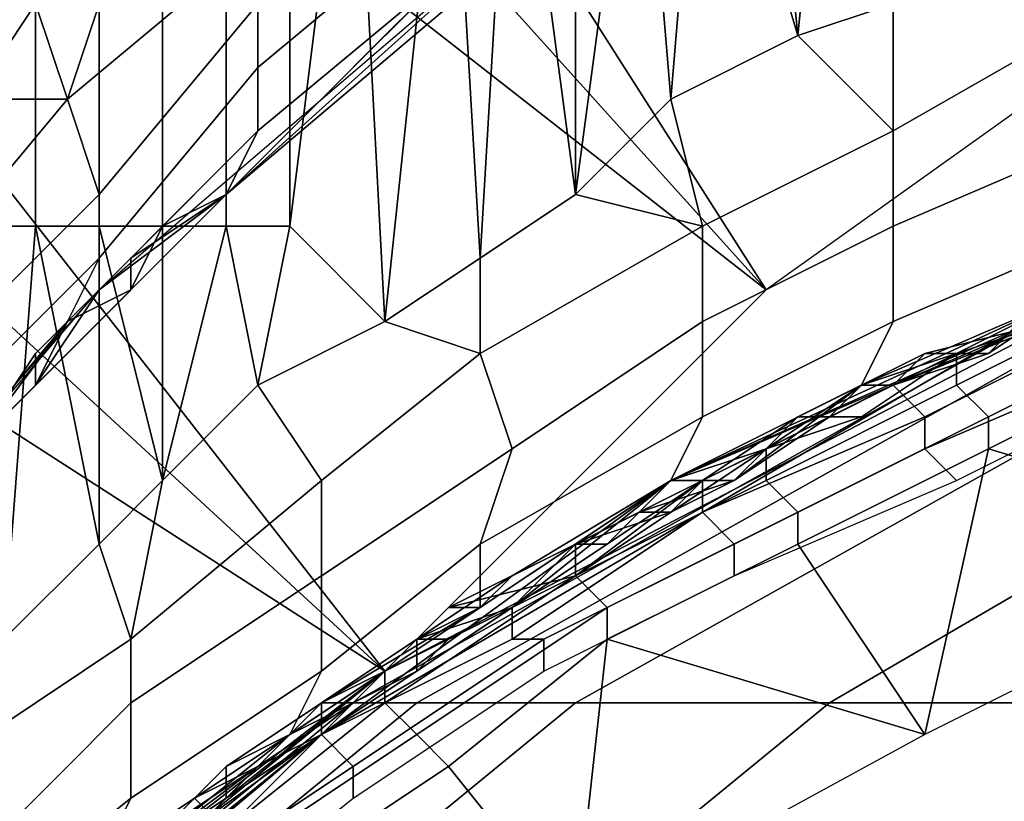
# Model space of a CAD drawing. Extents: x 0 to 0.269, y -0.011 to 0.106.
# Drawn here: x 0.011 to 0.014, y 0.035 to 0.038 of the extents above; entities that cross this region are included whole.
import ezdxf

# ---------------------------------------------------------------- set-up
doc = ezdxf.new("R2010")
doc.units = 0
doc.layers.add('A5441319_1', color=7, linetype='CONTINUOUS')

msp = doc.modelspace()

# ---------------------------------------------------------------- linework, layer by layer
at = {"layer": 'A5441319_1'}
for points in [[(0.0098, 0.0427, 0.005), (0.0135, 0.0369, 0.005), (0.0089, 0.042, 0.005)], [(0.0149, 0.0379, 0.005), (0.0135, 0.0369, 0.005), (0.0098, 0.0427, 0.005)], [(0.008, 0.0412, 0.005), (0.0089, 0.042, 0.005), (0.0135, 0.0369, 0.005)], [(0.0072, 0.0404, 0.005), (0.008, 0.0412, 0.005), (0.0123, 0.0357, 0.005)], [(0.0135, 0.0369, 0.005), (0.0123, 0.0357, 0.005), (0.008, 0.0412, 0.005)], [(0.0072, 0.0404, 0.005), (0.0123, 0.0357, 0.005), (0.0064, 0.0395, 0.005)], [(0.0111, 0.0345, 0.005), (0.0064, 0.0395, 0.005), (0.0123, 0.0357, 0.005)], [(0.011, 0.0375, 0.0492), (0.0112, 0.0378, 0.049), (0.0111, 0.0387, 0.0491)], [(0.0112, 0.0371, 0.0811), (0.0111, 0.0371, 0.0809), (0.0111, 0.0387, 0.0809), (0.0112, 0.0387, 0.0811)], [(0.0114, 0.0371, 0.0813), (0.0112, 0.0371, 0.0811), (0.0112, 0.0387, 0.0811), (0.0114, 0.0387, 0.0813)], [(0.0116, 0.0371, 0.0814), (0.0114, 0.0371, 0.0813), (0.0114, 0.0387, 0.0813), (0.0116, 0.0387, 0.0814)], [(0.0118, 0.0371, 0.0816), (0.0116, 0.0371, 0.0814), (0.0116, 0.0387, 0.0814), (0.0118, 0.0387, 0.0816)], [(0.012, 0.0371, 0.0818), (0.0118, 0.0371, 0.0816), (0.0118, 0.0387, 0.0816), (0.012, 0.0387, 0.0818)], [(0.012, 0.0371, 0.0818), (0.012, 0.0387, 0.0818), (0.0122, 0.0387, 0.082)], [(0.012, 0.0371, 0.0818), (0.0122, 0.0387, 0.082), (0.0123, 0.0368, 0.082)], [(0.0123, 0.0368, 0.082), (0.0122, 0.0387, 0.082), (0.0125, 0.0387, 0.0822)], [(0.0123, 0.0368, 0.082), (0.0125, 0.0387, 0.0822), (0.0126, 0.037, 0.0823)], [(0.0126, 0.037, 0.0823), (0.0125, 0.0387, 0.0822), (0.0127, 0.0387, 0.0823)], [(0.0127, 0.0387, 0.0823), (0.0129, 0.0372, 0.0825), (0.0126, 0.037, 0.0823)], [(0.0129, 0.0387, 0.0825), (0.0129, 0.0372, 0.0825), (0.0127, 0.0387, 0.0823)], [(0.0132, 0.0375, 0.0828), (0.0129, 0.0372, 0.0825), (0.0131, 0.0387, 0.0827)], [(0.0129, 0.0387, 0.0825), (0.0131, 0.0387, 0.0827), (0.0129, 0.0372, 0.0825)], [(0.0133, 0.0387, 0.0829), (0.0132, 0.0375, 0.0828), (0.0131, 0.0387, 0.0827)], [(0.0133, 0.0387, 0.0829), (0.0136, 0.0377, 0.083), (0.0132, 0.0375, 0.0828)], [(0.0133, 0.0387, 0.0829), (0.0135, 0.0387, 0.083), (0.0136, 0.0377, 0.083)], [(0.0135, 0.0387, 0.083), (0.0137, 0.0387, 0.0832), (0.0136, 0.0377, 0.083)], [(0.0139, 0.0378, 0.0833), (0.0136, 0.0377, 0.083), (0.0137, 0.0387, 0.0832)], [(0.0118, 0.0372, 0.0308), (0.0131, 0.0383, 0.0308), (0.0131, 0.0383, 0.0351)], [(0.0118, 0.0372, 0.0308), (0.0131, 0.0383, 0.0351), (0.0124, 0.0378, 0.0394)], [(0.0131, 0.0383, 0.0308), (0.0118, 0.0372, 0.0308), (0.0118, 0.0372, 0.0222), (0.0131, 0.0383, 0.0222)], [(0.0124, 0.0378, 0.0136), (0.0131, 0.0383, 0.0222), (0.0118, 0.0372, 0.0222)], [(0.0125, 0.0381, 0.0473), (0.0125, 0.0383, 0.0476), (0.0119, 0.0378, 0.0481), (0.0119, 0.0376, 0.0479)], [(0.0115, 0.0381, 0.0487), (0.0112, 0.0378, 0.049), (0.0113, 0.0375, 0.0488)], [(0.0113, 0.0375, 0.0488), (0.0119, 0.038, 0.0483), (0.0115, 0.0381, 0.0487)], [(0.0118, 0.0372, 0.0093), (0.0114, 0.0369, 0.005), (0.0128, 0.0381, 0.005)], [(0.0124, 0.0378, 0.0093), (0.0118, 0.0372, 0.0093), (0.0128, 0.0381, 0.005)], [(0.0125, 0.0379, 0.0471), (0.0125, 0.0381, 0.0473), (0.0119, 0.0376, 0.0479), (0.0119, 0.0374, 0.0476)], [(0.0119, 0.0378, 0.0481), (0.0119, 0.038, 0.0483), (0.0113, 0.0375, 0.0488), (0.0114, 0.0372, 0.0486)], [(0.0139, 0.0378, 0.0833), (0.0143, 0.038, 0.0835), (0.0146, 0.0378, 0.0838), (0.0139, 0.0374, 0.0834)], [(0.0118, 0.0372, 0.0473), (0.0121, 0.0375, 0.047), (0.0125, 0.0379, 0.0471), (0.0119, 0.0374, 0.0476)], [(0.0121, 0.0375, 0.047), (0.0124, 0.0378, 0.0467), (0.0125, 0.0379, 0.0471)], [(0.0113, 0.0375, 0.0488), (0.0112, 0.0378, 0.049), (0.011, 0.0375, 0.0492)], [(0.0119, 0.0376, 0.0479), (0.0119, 0.0378, 0.0481), (0.0114, 0.0372, 0.0486), (0.0114, 0.037, 0.0484)], [(0.0121, 0.0375, 0.0437), (0.0118, 0.0372, 0.0394), (0.0124, 0.0378, 0.0394)], [(0.0124, 0.0378, 0.0394), (0.0118, 0.0372, 0.0394), (0.0118, 0.0372, 0.0308)], [(0.0118, 0.0372, 0.0222), (0.0118, 0.0372, 0.0136), (0.0124, 0.0378, 0.0136)], [(0.0124, 0.0378, 0.0136), (0.0118, 0.0372, 0.0136), (0.0118, 0.0372, 0.0093), (0.0124, 0.0378, 0.0093)], [(0.0124, 0.0378, 0.0394), (0.0124, 0.0378, 0.0437), (0.0121, 0.0375, 0.0437)], [(0.0123, 0.0377, 0.0459), (0.0121, 0.0375, 0.0437), (0.0124, 0.0378, 0.0437)], [(0.0121, 0.0375, 0.047), (0.0123, 0.0377, 0.0459), (0.0124, 0.0378, 0.0467)], [(0.0124, 0.0378, 0.0437), (0.0124, 0.0378, 0.0459), (0.0123, 0.0377, 0.0459)], [(0.0123, 0.0377, 0.0459), (0.0124, 0.0378, 0.0459), (0.0124, 0.0378, 0.0467)], [(0.0136, 0.0377, 0.083), (0.0139, 0.0378, 0.0833), (0.0139, 0.0374, 0.0834)], [(0.0146, 0.0378, 0.0838), (0.0146, 0.0374, 0.084), (0.0139, 0.0371, 0.0836), (0.0139, 0.0374, 0.0834)], [(0.0123, 0.0377, 0.0459), (0.0121, 0.0375, 0.0459), (0.0121, 0.0375, 0.0437)], [(0.0121, 0.0375, 0.047), (0.0121, 0.0375, 0.0459), (0.0123, 0.0377, 0.0459)], [(0.0132, 0.0375, 0.0828), (0.0136, 0.0377, 0.083), (0.0139, 0.0374, 0.0834), (0.0133, 0.0371, 0.0829)], [(0.0119, 0.0374, 0.0476), (0.0119, 0.0376, 0.0479), (0.0114, 0.037, 0.0484), (0.0113, 0.0368, 0.0482)], [(0.0114, 0.0372, 0.0486), (0.0113, 0.0375, 0.0488), (0.0108, 0.0369, 0.0494), (0.0108, 0.0366, 0.0492)], [(0.0108, 0.0369, 0.0494), (0.0113, 0.0375, 0.0488), (0.011, 0.0375, 0.0492)], [(0.0121, 0.0375, 0.0437), (0.0118, 0.0372, 0.0437), (0.0118, 0.0372, 0.0394)], [(0.012, 0.0374, 0.0459), (0.0118, 0.0372, 0.0437), (0.0121, 0.0375, 0.0437)], [(0.0118, 0.0372, 0.0473), (0.012, 0.0374, 0.047), (0.0121, 0.0375, 0.047)], [(0.0121, 0.0375, 0.0437), (0.0121, 0.0375, 0.0459), (0.012, 0.0374, 0.0459)], [(0.012, 0.0374, 0.047), (0.012, 0.0374, 0.0459), (0.0121, 0.0375, 0.0459)], [(0.0121, 0.0375, 0.0459), (0.0121, 0.0375, 0.047), (0.012, 0.0374, 0.047)], [(0.0129, 0.0372, 0.0825), (0.0132, 0.0375, 0.0828), (0.0133, 0.0371, 0.0829)], [(0.0112, 0.0367, 0.0479), (0.0115, 0.037, 0.0476), (0.0119, 0.0374, 0.0476), (0.0113, 0.0368, 0.0482)], [(0.0115, 0.037, 0.0476), (0.0118, 0.0372, 0.0473), (0.0119, 0.0374, 0.0476)], [(0.012, 0.0374, 0.0459), (0.0118, 0.0372, 0.0459), (0.0118, 0.0372, 0.0437)], [(0.012, 0.0374, 0.047), (0.0118, 0.0372, 0.047), (0.0118, 0.0372, 0.0459), (0.012, 0.0374, 0.0459)], [(0.0118, 0.0372, 0.047), (0.012, 0.0374, 0.047), (0.0118, 0.0372, 0.0473)], [(0.0139, 0.0374, 0.0834), (0.0139, 0.0371, 0.0836), (0.0133, 0.0368, 0.0831), (0.0133, 0.0371, 0.0829)], [(0.0146, 0.0374, 0.084), (0.0146, 0.0371, 0.0843), (0.0139, 0.0368, 0.0838), (0.0139, 0.0371, 0.0836)], [(0.0112, 0.0366, 0.0394), (0.0106, 0.036, 0.0308), (0.0118, 0.0372, 0.0308)], [(0.0118, 0.0372, 0.0308), (0.0106, 0.036, 0.0308), (0.0106, 0.036, 0.0222), (0.0118, 0.0372, 0.0222)], [(0.0112, 0.0366, 0.0136), (0.0118, 0.0372, 0.0222), (0.0106, 0.036, 0.0222)], [(0.0114, 0.037, 0.0484), (0.0114, 0.0372, 0.0486), (0.0108, 0.0366, 0.0492), (0.0108, 0.0364, 0.049)], [(0.0115, 0.0369, 0.0437), (0.0112, 0.0366, 0.0394), (0.0118, 0.0372, 0.0394)], [(0.0118, 0.0372, 0.0308), (0.0118, 0.0372, 0.0394), (0.0112, 0.0366, 0.0394)], [(0.0112, 0.0366, 0.0136), (0.0118, 0.0372, 0.0136), (0.0118, 0.0372, 0.0222)], [(0.0118, 0.0372, 0.0136), (0.0112, 0.0366, 0.0136), (0.0112, 0.0366, 0.0093), (0.0118, 0.0372, 0.0093)], [(0.0114, 0.0369, 0.005), (0.0118, 0.0372, 0.0093), (0.0112, 0.0366, 0.0093)], [(0.0118, 0.0372, 0.0394), (0.0118, 0.0372, 0.0437), (0.0115, 0.0369, 0.0437)], [(0.0116, 0.0371, 0.0459), (0.0115, 0.0369, 0.0437), (0.0118, 0.0372, 0.0437)], [(0.0118, 0.0372, 0.0473), (0.0115, 0.037, 0.0476), (0.0116, 0.0371, 0.047)], [(0.0118, 0.0372, 0.0437), (0.0118, 0.0372, 0.0459), (0.0116, 0.0371, 0.0459)], [(0.0118, 0.0372, 0.047), (0.0116, 0.0371, 0.047), (0.0116, 0.0371, 0.0459), (0.0118, 0.0372, 0.0459)], [(0.0118, 0.0372, 0.047), (0.0118, 0.0372, 0.0473), (0.0116, 0.0371, 0.047)], [(0.0126, 0.037, 0.0823), (0.0129, 0.0372, 0.0825), (0.0133, 0.0371, 0.0829), (0.0126, 0.0367, 0.0824)], [(0.0111, 0.0358, 0.0809), (0.0112, 0.0371, 0.0811), (0.0114, 0.0361, 0.0812)], [(0.0111, 0.0358, 0.0809), (0.0111, 0.0371, 0.0809), (0.0112, 0.0371, 0.0811)], [(0.0114, 0.0361, 0.0812), (0.0112, 0.0371, 0.0811), (0.0114, 0.0371, 0.0813)], [(0.0114, 0.0371, 0.0813), (0.0116, 0.0363, 0.0814), (0.0114, 0.0361, 0.0812)], [(0.0116, 0.0363, 0.0814), (0.0114, 0.0371, 0.0813), (0.0116, 0.0371, 0.0814)], [(0.0116, 0.0371, 0.0459), (0.0115, 0.0369, 0.0459), (0.0115, 0.0369, 0.0437)], [(0.0116, 0.0371, 0.047), (0.0115, 0.0369, 0.047), (0.0115, 0.0369, 0.0459), (0.0116, 0.0371, 0.0459)], [(0.0116, 0.0371, 0.047), (0.0115, 0.037, 0.0476), (0.0115, 0.0369, 0.047)], [(0.0119, 0.0366, 0.0817), (0.0116, 0.0363, 0.0814), (0.0118, 0.0371, 0.0816)], [(0.0116, 0.0363, 0.0814), (0.0116, 0.0371, 0.0814), (0.0118, 0.0371, 0.0816)], [(0.0118, 0.0371, 0.0816), (0.012, 0.0371, 0.0818), (0.0119, 0.0366, 0.0817)], [(0.0119, 0.0366, 0.0817), (0.012, 0.0371, 0.0818), (0.0123, 0.0368, 0.082)], [(0.0133, 0.0371, 0.0829), (0.0133, 0.0368, 0.0831), (0.0127, 0.0364, 0.0826), (0.0126, 0.0367, 0.0824)], [(0.0139, 0.0371, 0.0836), (0.0139, 0.0368, 0.0838), (0.0133, 0.0365, 0.0833), (0.0133, 0.0368, 0.0831)], [(0.0146, 0.0371, 0.0843), (0.0145, 0.0369, 0.0846), (0.0138, 0.0366, 0.0841), (0.0139, 0.0368, 0.0838)], [(0.0113, 0.0368, 0.0482), (0.0114, 0.037, 0.0484), (0.0108, 0.0364, 0.049), (0.0108, 0.0362, 0.0488)], [(0.0112, 0.0367, 0.0479), (0.0113, 0.0368, 0.047), (0.0115, 0.037, 0.0476)], [(0.0115, 0.0369, 0.047), (0.0115, 0.037, 0.0476), (0.0113, 0.0368, 0.047)], [(0.0147, 0.037, 0.2306), (0.0149, 0.037, 0.2355), (0.0124, 0.0356, 0.2356), (0.0122, 0.0356, 0.2307)], [(0.0123, 0.0357, 0.2256), (0.0148, 0.037, 0.2256), (0.0147, 0.037, 0.2306), (0.0122, 0.0356, 0.2307)], [(0.0123, 0.0357, 0.2256), (0.0132, 0.0363, 0.2174), (0.0148, 0.037, 0.2256)], [(0.0126, 0.0367, 0.0824), (0.0123, 0.0368, 0.082), (0.0126, 0.037, 0.0823)], [(0.0149, 0.037, 0.2355), (0.0154, 0.037, 0.2401), (0.0129, 0.0356, 0.2404), (0.0124, 0.0356, 0.2356)], [(0.0154, 0.037, 0.2401), (0.0161, 0.037, 0.2447), (0.0137, 0.0356, 0.2452), (0.0129, 0.0356, 0.2404)], [(0.0132, 0.0363, 0.2174), (0.0145, 0.0369, 0.2174), (0.0148, 0.037, 0.2256)], [(0.0161, 0.037, 0.2447), (0.0172, 0.037, 0.2491), (0.0148, 0.0356, 0.2498), (0.0137, 0.0356, 0.2452)], [(0.0114, 0.0369, 0.005), (0.0106, 0.036, 0.0093), (0.0102, 0.0355, 0.005)], [(0.0106, 0.036, 0.0093), (0.0114, 0.0369, 0.005), (0.0112, 0.0366, 0.0093)], [(0.0115, 0.0369, 0.0437), (0.0112, 0.0366, 0.0437), (0.0112, 0.0366, 0.0394)], [(0.0113, 0.0368, 0.0459), (0.0112, 0.0366, 0.0437), (0.0115, 0.0369, 0.0437)], [(0.0115, 0.0369, 0.0437), (0.0115, 0.0369, 0.0459), (0.0113, 0.0368, 0.0459)], [(0.0115, 0.0369, 0.047), (0.0113, 0.0368, 0.047), (0.0113, 0.0368, 0.0459), (0.0115, 0.0369, 0.0459)], [(0.0132, 0.0363, 0.1111), (0.0145, 0.0369, 0.1274), (0.0121, 0.0355, 0.1274)], [(0.0121, 0.0355, 0.1274), (0.0145, 0.0369, 0.1274), (0.0145, 0.0369, 0.1438), (0.0121, 0.0355, 0.1438)], [(0.0121, 0.0355, 0.1438), (0.0145, 0.0369, 0.1438), (0.0145, 0.0369, 0.1601), (0.0121, 0.0355, 0.1601)], [(0.0121, 0.0355, 0.1601), (0.0145, 0.0369, 0.1601), (0.0145, 0.0369, 0.1765), (0.0121, 0.0355, 0.1765)], [(0.0121, 0.0355, 0.1765), (0.0145, 0.0369, 0.1765), (0.0145, 0.0369, 0.1929), (0.0121, 0.0355, 0.1929)], [(0.0132, 0.0363, 0.2092), (0.0121, 0.0355, 0.1929), (0.0145, 0.0369, 0.1929)], [(0.0139, 0.0366, 0.1029), (0.0145, 0.0369, 0.1111), (0.0132, 0.0363, 0.1111)], [(0.0132, 0.0363, 0.1111), (0.0145, 0.0369, 0.1111), (0.0145, 0.0369, 0.1274)], [(0.0145, 0.0369, 0.1929), (0.0145, 0.0369, 0.2092), (0.0132, 0.0363, 0.2092)], [(0.0132, 0.0363, 0.2092), (0.0145, 0.0369, 0.2092), (0.0145, 0.0369, 0.2174), (0.0132, 0.0363, 0.2174)], [(0.0141, 0.0367, 0.0848), (0.0138, 0.0366, 0.0841), (0.0145, 0.0369, 0.0846)], [(0.0146, 0.0369, 0.0946), (0.0139, 0.0366, 0.0946), (0.014, 0.0365, 0.0945), (0.0146, 0.0368, 0.0945)], [(0.0139, 0.0366, 0.0946), (0.0146, 0.0369, 0.0946), (0.0144, 0.0368, 0.0947)], [(0.0139, 0.0366, 0.1029), (0.0145, 0.0369, 0.1029), (0.0145, 0.0369, 0.1111)], [(0.0142, 0.0367, 0.0988), (0.0145, 0.0369, 0.1029), (0.0139, 0.0366, 0.1029)], [(0.0141, 0.0367, 0.0938), (0.0147, 0.0369, 0.0938), (0.0147, 0.0369, 0.0939), (0.0141, 0.0366, 0.0939)], [(0.0141, 0.0366, 0.0939), (0.0147, 0.0369, 0.0939), (0.0148, 0.0368, 0.094), (0.0142, 0.0365, 0.094)], [(0.0144, 0.0368, 0.0937), (0.0147, 0.0369, 0.0938), (0.0141, 0.0367, 0.0938)], [(0.0144, 0.0368, 0.085), (0.0141, 0.0367, 0.0848), (0.0145, 0.0369, 0.0846)], [(0.0142, 0.0367, 0.0988), (0.0145, 0.0369, 0.0988), (0.0145, 0.0369, 0.1029)], [(0.0143, 0.0368, 0.0967), (0.0145, 0.0369, 0.0988), (0.0142, 0.0367, 0.0988)], [(0.0107, 0.0361, 0.0485), (0.011, 0.0364, 0.0482), (0.0113, 0.0368, 0.0482), (0.0108, 0.0362, 0.0488)], [(0.011, 0.0364, 0.0482), (0.0112, 0.0367, 0.0479), (0.0113, 0.0368, 0.0482)], [(0.0113, 0.0368, 0.0459), (0.0112, 0.0366, 0.0459), (0.0112, 0.0366, 0.0437)], [(0.0113, 0.0368, 0.047), (0.0112, 0.0366, 0.047), (0.0112, 0.0366, 0.0459), (0.0113, 0.0368, 0.0459)], [(0.0112, 0.0367, 0.0479), (0.0112, 0.0366, 0.047), (0.0113, 0.0368, 0.047)], [(0.0119, 0.0366, 0.0817), (0.0123, 0.0368, 0.082), (0.0126, 0.0367, 0.0824), (0.0121, 0.0363, 0.0819)], [(0.0133, 0.0368, 0.0831), (0.0133, 0.0365, 0.0833), (0.0126, 0.0361, 0.0828), (0.0127, 0.0364, 0.0826)], [(0.0139, 0.0368, 0.0838), (0.0138, 0.0366, 0.0841), (0.0132, 0.0363, 0.0836), (0.0133, 0.0365, 0.0833)], [(0.0144, 0.0368, 0.0947), (0.0141, 0.0367, 0.0947), (0.0139, 0.0366, 0.0946)], [(0.0146, 0.0368, 0.0945), (0.014, 0.0365, 0.0945), (0.014, 0.0364, 0.0944), (0.0147, 0.0367, 0.0944)], [(0.0141, 0.0367, 0.092), (0.0144, 0.0368, 0.092), (0.0144, 0.0368, 0.0937), (0.014, 0.0367, 0.0937)], [(0.014, 0.0367, 0.0937), (0.0144, 0.0368, 0.0937), (0.0141, 0.0367, 0.0938)], [(0.0143, 0.0368, 0.0957), (0.0142, 0.0367, 0.0957), (0.0141, 0.0367, 0.0947), (0.0144, 0.0368, 0.0947)], [(0.0144, 0.0368, 0.0903), (0.0141, 0.0367, 0.0903), (0.0141, 0.0367, 0.0869), (0.0144, 0.0368, 0.0869)], [(0.0144, 0.0368, 0.092), (0.0141, 0.0367, 0.092), (0.0141, 0.0367, 0.0903), (0.0144, 0.0368, 0.0903)], [(0.0144, 0.0368, 0.0869), (0.0141, 0.0367, 0.0869), (0.0141, 0.0367, 0.0852)], [(0.0141, 0.0367, 0.0848), (0.0144, 0.0368, 0.085), (0.0141, 0.0367, 0.0852)], [(0.0144, 0.0368, 0.085), (0.0144, 0.0368, 0.0869), (0.0141, 0.0367, 0.0852)], [(0.0142, 0.0367, 0.0988), (0.0142, 0.0367, 0.0967), (0.0143, 0.0368, 0.0967)], [(0.0142, 0.0367, 0.0957), (0.0143, 0.0368, 0.0957), (0.0143, 0.0368, 0.0967), (0.0142, 0.0367, 0.0967)], [(0.0148, 0.0368, 0.094), (0.0148, 0.0367, 0.094), (0.0142, 0.0364, 0.094), (0.0142, 0.0365, 0.094)], [(0.0112, 0.0366, 0.047), (0.0112, 0.0367, 0.0479), (0.011, 0.0364, 0.0482)], [(0.0126, 0.0367, 0.0824), (0.0127, 0.0364, 0.0826), (0.0121, 0.036, 0.0821), (0.0121, 0.0363, 0.0819)], [(0.0135, 0.0364, 0.0938), (0.0141, 0.0367, 0.0938), (0.0141, 0.0366, 0.0939), (0.0135, 0.0363, 0.0939)], [(0.0141, 0.0367, 0.0938), (0.0135, 0.0364, 0.0938), (0.0136, 0.0365, 0.0937), (0.014, 0.0367, 0.0937)], [(0.0138, 0.0365, 0.092), (0.0141, 0.0367, 0.092), (0.014, 0.0367, 0.0937), (0.0136, 0.0365, 0.0937)], [(0.0137, 0.0365, 0.0845), (0.0141, 0.0367, 0.0848), (0.0138, 0.0365, 0.0852)], [(0.0141, 0.0367, 0.0848), (0.0137, 0.0365, 0.0845), (0.0138, 0.0366, 0.0841)], [(0.0141, 0.0367, 0.0947), (0.0138, 0.0366, 0.0947), (0.0139, 0.0366, 0.0946)], [(0.014, 0.0367, 0.0957), (0.0139, 0.0366, 0.0957), (0.0138, 0.0366, 0.0947), (0.0141, 0.0367, 0.0947)], [(0.0138, 0.0365, 0.0869), (0.0141, 0.0367, 0.0869), (0.0141, 0.0367, 0.0903), (0.0138, 0.0365, 0.0903)], [(0.0141, 0.0367, 0.092), (0.0138, 0.0365, 0.092), (0.0138, 0.0365, 0.0903), (0.0141, 0.0367, 0.0903)], [(0.0141, 0.0367, 0.0869), (0.0138, 0.0365, 0.0869), (0.0138, 0.0365, 0.0852), (0.0141, 0.0367, 0.0852)], [(0.0141, 0.0367, 0.0852), (0.0138, 0.0365, 0.0852), (0.0141, 0.0367, 0.0848)], [(0.0139, 0.0366, 0.1029), (0.0139, 0.0366, 0.0988), (0.0142, 0.0367, 0.0988)], [(0.0139, 0.0366, 0.0988), (0.0139, 0.0366, 0.0967), (0.014, 0.0367, 0.0967)], [(0.014, 0.0367, 0.0967), (0.0142, 0.0367, 0.0988), (0.0139, 0.0366, 0.0988)], [(0.0139, 0.0366, 0.0957), (0.014, 0.0367, 0.0957), (0.014, 0.0367, 0.0967), (0.0139, 0.0366, 0.0967)], [(0.0147, 0.0367, 0.0944), (0.014, 0.0364, 0.0944), (0.0141, 0.0363, 0.0944), (0.0147, 0.0366, 0.0944)], [(0.014, 0.0367, 0.0967), (0.0142, 0.0367, 0.0967), (0.0142, 0.0367, 0.0988)], [(0.014, 0.0367, 0.0957), (0.0142, 0.0367, 0.0957), (0.0142, 0.0367, 0.0967), (0.014, 0.0367, 0.0967)], [(0.0142, 0.0367, 0.0957), (0.014, 0.0367, 0.0957), (0.0141, 0.0367, 0.0947)], [(0.0152, 0.0361, 0.094), (0.0142, 0.0364, 0.094), (0.0148, 0.0367, 0.094)], [(0.0109, 0.0363, 0.0437), (0.0106, 0.036, 0.0394), (0.0112, 0.0366, 0.0394)], [(0.0112, 0.0366, 0.0394), (0.0106, 0.036, 0.0394), (0.0106, 0.036, 0.0308)], [(0.0106, 0.036, 0.0222), (0.0106, 0.036, 0.0136), (0.0112, 0.0366, 0.0136)], [(0.0112, 0.0366, 0.0136), (0.0106, 0.036, 0.0136), (0.0106, 0.036, 0.0093), (0.0112, 0.0366, 0.0093)], [(0.0112, 0.0366, 0.0394), (0.0112, 0.0366, 0.0437), (0.0109, 0.0363, 0.0437)], [(0.0112, 0.0366, 0.0459), (0.0109, 0.0363, 0.0459), (0.0109, 0.0363, 0.0437), (0.0112, 0.0366, 0.0437)], [(0.0112, 0.0366, 0.047), (0.011, 0.0364, 0.0482), (0.0109, 0.0363, 0.0459)], [(0.0112, 0.0366, 0.0459), (0.0112, 0.0366, 0.047), (0.0109, 0.0363, 0.0459)], [(0.0116, 0.0363, 0.0814), (0.0119, 0.0366, 0.0817), (0.0121, 0.0363, 0.0819), (0.0115, 0.0358, 0.0813)], [(0.0132, 0.0363, 0.1111), (0.0132, 0.0363, 0.1029), (0.0139, 0.0366, 0.1029)], [(0.0135, 0.0364, 0.0988), (0.0139, 0.0366, 0.1029), (0.0132, 0.0363, 0.1029)], [(0.0134, 0.0363, 0.0843), (0.0132, 0.0363, 0.0836), (0.0138, 0.0366, 0.0841)], [(0.0139, 0.0366, 0.0946), (0.0133, 0.0363, 0.0946), (0.0133, 0.0362, 0.0945), (0.014, 0.0365, 0.0945)], [(0.0133, 0.0363, 0.0946), (0.0139, 0.0366, 0.0946), (0.0135, 0.0364, 0.0947)], [(0.0138, 0.0366, 0.0841), (0.0137, 0.0365, 0.0845), (0.0134, 0.0363, 0.0843)], [(0.0138, 0.0366, 0.0947), (0.0135, 0.0364, 0.0947), (0.0139, 0.0366, 0.0946)], [(0.0135, 0.0364, 0.0988), (0.0139, 0.0366, 0.0988), (0.0139, 0.0366, 0.1029)], [(0.0137, 0.0365, 0.0967), (0.0139, 0.0366, 0.0988), (0.0135, 0.0364, 0.0988)], [(0.0137, 0.0365, 0.0957), (0.0135, 0.0364, 0.0957), (0.0135, 0.0364, 0.0947), (0.0138, 0.0366, 0.0947)], [(0.0135, 0.0363, 0.0939), (0.0141, 0.0366, 0.0939), (0.0142, 0.0365, 0.094), (0.0136, 0.0362, 0.094)], [(0.0137, 0.0365, 0.0967), (0.0139, 0.0366, 0.0967), (0.0139, 0.0366, 0.0988)], [(0.0137, 0.0365, 0.0957), (0.0139, 0.0366, 0.0957), (0.0139, 0.0366, 0.0967), (0.0137, 0.0365, 0.0967)], [(0.0139, 0.0366, 0.0957), (0.0137, 0.0365, 0.0957), (0.0138, 0.0366, 0.0947)], [(0.0133, 0.0365, 0.0833), (0.0132, 0.0363, 0.0836), (0.0126, 0.0359, 0.0831), (0.0126, 0.0361, 0.0828)], [(0.0132, 0.0362, 0.092), (0.0135, 0.0364, 0.092), (0.0136, 0.0365, 0.0937), (0.0133, 0.0363, 0.0937)], [(0.014, 0.0365, 0.0945), (0.0133, 0.0362, 0.0945), (0.0134, 0.0361, 0.0944), (0.014, 0.0364, 0.0944)], [(0.0133, 0.0363, 0.0937), (0.0136, 0.0365, 0.0937), (0.0135, 0.0364, 0.0938)], [(0.0137, 0.0365, 0.0845), (0.0135, 0.0364, 0.0852), (0.0134, 0.0363, 0.0843)], [(0.0135, 0.0364, 0.0988), (0.0135, 0.0364, 0.0967), (0.0137, 0.0365, 0.0967)], [(0.0135, 0.0364, 0.0957), (0.0137, 0.0365, 0.0957), (0.0137, 0.0365, 0.0967), (0.0135, 0.0364, 0.0967)], [(0.0138, 0.0365, 0.0903), (0.0135, 0.0364, 0.0903), (0.0135, 0.0364, 0.0869), (0.0138, 0.0365, 0.0869)], [(0.0138, 0.0365, 0.092), (0.0135, 0.0364, 0.092), (0.0135, 0.0364, 0.0903), (0.0138, 0.0365, 0.0903)], [(0.0138, 0.0365, 0.0869), (0.0135, 0.0364, 0.0869), (0.0135, 0.0364, 0.0852), (0.0138, 0.0365, 0.0852)], [(0.0138, 0.0365, 0.092), (0.0136, 0.0365, 0.0937), (0.0135, 0.0364, 0.092)], [(0.0137, 0.0365, 0.0845), (0.0138, 0.0365, 0.0852), (0.0135, 0.0364, 0.0852)], [(0.0142, 0.0365, 0.094), (0.0142, 0.0364, 0.094), (0.0136, 0.0361, 0.094), (0.0136, 0.0362, 0.094)], [(0.0127, 0.0364, 0.0826), (0.0126, 0.0361, 0.0828), (0.0121, 0.0357, 0.0823), (0.0121, 0.036, 0.0821)], [(0.0129, 0.036, 0.0938), (0.0135, 0.0364, 0.0938), (0.0135, 0.0363, 0.0939), (0.0129, 0.036, 0.0939)], [(0.0133, 0.0363, 0.0937), (0.0135, 0.0364, 0.0938), (0.0129, 0.036, 0.0938)], [(0.0135, 0.0364, 0.0947), (0.0132, 0.0363, 0.0947), (0.0133, 0.0363, 0.0946)], [(0.0132, 0.0363, 0.1029), (0.0132, 0.0363, 0.0988), (0.0135, 0.0364, 0.0988)], [(0.0134, 0.0363, 0.0967), (0.0135, 0.0364, 0.0988), (0.0132, 0.0363, 0.0988)], [(0.0134, 0.0363, 0.0957), (0.0132, 0.0363, 0.0957), (0.0132, 0.0363, 0.0947), (0.0135, 0.0364, 0.0947)], [(0.0132, 0.0362, 0.0869), (0.0135, 0.0364, 0.0869), (0.0135, 0.0364, 0.0903), (0.0132, 0.0362, 0.0903)], [(0.0135, 0.0364, 0.092), (0.0132, 0.0362, 0.092), (0.0132, 0.0362, 0.0903), (0.0135, 0.0364, 0.0903)], [(0.0135, 0.0364, 0.0869), (0.0132, 0.0362, 0.0869), (0.0132, 0.0362, 0.0852), (0.0135, 0.0364, 0.0852)], [(0.0135, 0.0364, 0.0852), (0.0132, 0.0362, 0.0852), (0.0134, 0.0363, 0.0843)], [(0.014, 0.0364, 0.0944), (0.0134, 0.0361, 0.0944), (0.0134, 0.036, 0.0944), (0.0141, 0.0363, 0.0944)], [(0.0134, 0.0363, 0.0967), (0.0135, 0.0364, 0.0967), (0.0135, 0.0364, 0.0988)], [(0.0134, 0.0363, 0.0957), (0.0135, 0.0364, 0.0957), (0.0135, 0.0364, 0.0967), (0.0134, 0.0363, 0.0967)], [(0.0135, 0.0364, 0.0957), (0.0134, 0.0363, 0.0957), (0.0135, 0.0364, 0.0947)], [(0.0142, 0.0364, 0.094), (0.014, 0.0355, 0.094), (0.0136, 0.0361, 0.094)], [(0.0142, 0.0364, 0.094), (0.0152, 0.0361, 0.094), (0.014, 0.0355, 0.094)], [(0.0114, 0.0361, 0.0812), (0.0116, 0.0363, 0.0814), (0.0115, 0.0358, 0.0813)], [(0.0121, 0.0363, 0.0819), (0.0121, 0.036, 0.0821), (0.0115, 0.0356, 0.0815), (0.0115, 0.0358, 0.0813)], [(0.0127, 0.0359, 0.1029), (0.0132, 0.0363, 0.1111), (0.0121, 0.0355, 0.1111)], [(0.0121, 0.0355, 0.1274), (0.0121, 0.0355, 0.1111), (0.0132, 0.0363, 0.1111)], [(0.0132, 0.0363, 0.2092), (0.0121, 0.0355, 0.2092), (0.0121, 0.0355, 0.1929)], [(0.0121, 0.0355, 0.2092), (0.0132, 0.0363, 0.2092), (0.0132, 0.0363, 0.2174), (0.0121, 0.0355, 0.2174)], [(0.0121, 0.0355, 0.2174), (0.0132, 0.0363, 0.2174), (0.0123, 0.0357, 0.2256)], [(0.0127, 0.036, 0.0837), (0.0126, 0.0359, 0.0831), (0.0132, 0.0363, 0.0836)], [(0.0133, 0.0363, 0.0946), (0.0127, 0.0359, 0.0946), (0.0127, 0.0358, 0.0945), (0.0133, 0.0362, 0.0945)], [(0.013, 0.0361, 0.0947), (0.0127, 0.0359, 0.0946), (0.0133, 0.0363, 0.0946)], [(0.0127, 0.0359, 0.1029), (0.0132, 0.0363, 0.1029), (0.0132, 0.0363, 0.1111)], [(0.0129, 0.0361, 0.0988), (0.0132, 0.0363, 0.1029), (0.0127, 0.0359, 0.1029)], [(0.0132, 0.0363, 0.0836), (0.0131, 0.0362, 0.084), (0.0127, 0.036, 0.0837)], [(0.0129, 0.0361, 0.0988), (0.0132, 0.0363, 0.0988), (0.0132, 0.0363, 0.1029)], [(0.0131, 0.0362, 0.0967), (0.0132, 0.0363, 0.0988), (0.0129, 0.0361, 0.0988)], [(0.0129, 0.0361, 0.092), (0.0132, 0.0362, 0.092), (0.0133, 0.0363, 0.0937), (0.0129, 0.0361, 0.0937)], [(0.0129, 0.036, 0.0939), (0.0135, 0.0363, 0.0939), (0.0136, 0.0362, 0.094), (0.013, 0.0359, 0.094)], [(0.0129, 0.0361, 0.0937), (0.0133, 0.0363, 0.0937), (0.0129, 0.036, 0.0938)], [(0.0132, 0.0363, 0.0947), (0.013, 0.0361, 0.0947), (0.0133, 0.0363, 0.0946)], [(0.0132, 0.0363, 0.0957), (0.0131, 0.0362, 0.0957), (0.013, 0.0361, 0.0947), (0.0132, 0.0363, 0.0947)], [(0.0131, 0.0362, 0.0967), (0.0132, 0.0363, 0.0967), (0.0132, 0.0363, 0.0988)], [(0.0131, 0.0362, 0.0957), (0.0132, 0.0363, 0.0957), (0.0132, 0.0363, 0.0967), (0.0131, 0.0362, 0.0967)], [(0.0131, 0.0362, 0.084), (0.0134, 0.0363, 0.0843), (0.0132, 0.0362, 0.0852)], [(0.0134, 0.0363, 0.0843), (0.0131, 0.0362, 0.084), (0.0132, 0.0363, 0.0836)], [(0.0132, 0.0363, 0.0988), (0.0132, 0.0363, 0.0967), (0.0134, 0.0363, 0.0967)], [(0.0132, 0.0363, 0.0957), (0.0134, 0.0363, 0.0957), (0.0134, 0.0363, 0.0967), (0.0132, 0.0363, 0.0967)], [(0.0133, 0.0362, 0.0945), (0.0127, 0.0358, 0.0945), (0.0128, 0.0358, 0.0944), (0.0134, 0.0361, 0.0944)], [(0.0129, 0.0361, 0.0852), (0.0127, 0.036, 0.0837), (0.0131, 0.0362, 0.084)], [(0.0129, 0.0361, 0.0988), (0.0129, 0.0361, 0.0967), (0.0131, 0.0362, 0.0967)], [(0.0129, 0.0361, 0.0957), (0.0131, 0.0362, 0.0957), (0.0131, 0.0362, 0.0967), (0.0129, 0.0361, 0.0967)], [(0.0131, 0.0362, 0.0957), (0.0129, 0.0361, 0.0957), (0.013, 0.0361, 0.0947)], [(0.0132, 0.0362, 0.0903), (0.0129, 0.0361, 0.0903), (0.0129, 0.0361, 0.0869), (0.0132, 0.0362, 0.0869)], [(0.0132, 0.0362, 0.092), (0.0129, 0.0361, 0.092), (0.0129, 0.0361, 0.0903), (0.0132, 0.0362, 0.0903)], [(0.0132, 0.0362, 0.0869), (0.0129, 0.0361, 0.0869), (0.0129, 0.0361, 0.0852), (0.0132, 0.0362, 0.0852)], [(0.0129, 0.0361, 0.0852), (0.0131, 0.0362, 0.084), (0.0132, 0.0362, 0.0852)], [(0.0136, 0.0362, 0.094), (0.0136, 0.0361, 0.094), (0.013, 0.0358, 0.094), (0.013, 0.0359, 0.094)], [(0.0111, 0.0358, 0.0809), (0.0114, 0.0361, 0.0812), (0.0115, 0.0358, 0.0813), (0.0109, 0.0354, 0.0808)], [(0.0126, 0.0361, 0.0828), (0.0126, 0.0359, 0.0831), (0.012, 0.0355, 0.0826), (0.0121, 0.0357, 0.0823)], [(0.0126, 0.0359, 0.092), (0.0129, 0.0361, 0.092), (0.0129, 0.0361, 0.0937), (0.0125, 0.0359, 0.0937)], [(0.0125, 0.0359, 0.0937), (0.0129, 0.0361, 0.0937), (0.0129, 0.036, 0.0938)], [(0.0126, 0.0359, 0.0869), (0.0129, 0.0361, 0.0869), (0.0129, 0.0361, 0.0903), (0.0126, 0.0359, 0.0903)], [(0.0129, 0.0361, 0.092), (0.0126, 0.0359, 0.092), (0.0126, 0.0359, 0.0903), (0.0129, 0.0361, 0.0903)], [(0.0129, 0.0361, 0.0869), (0.0126, 0.0359, 0.0869), (0.0126, 0.0359, 0.0852), (0.0129, 0.0361, 0.0852)], [(0.0127, 0.036, 0.0837), (0.0129, 0.0361, 0.0852), (0.0126, 0.0359, 0.0852)], [(0.013, 0.0361, 0.0947), (0.0127, 0.0359, 0.0947), (0.0127, 0.0359, 0.0946)], [(0.0127, 0.0359, 0.1029), (0.0127, 0.0359, 0.0988), (0.0129, 0.0361, 0.0988)], [(0.0128, 0.036, 0.0967), (0.0129, 0.0361, 0.0988), (0.0127, 0.0359, 0.0988)], [(0.0129, 0.0361, 0.0957), (0.0128, 0.036, 0.0957), (0.0127, 0.0359, 0.0947), (0.013, 0.0361, 0.0947)], [(0.0134, 0.0361, 0.0944), (0.0128, 0.0358, 0.0944), (0.0128, 0.0357, 0.0944), (0.0134, 0.036, 0.0944)], [(0.0128, 0.036, 0.0967), (0.0129, 0.0361, 0.0967), (0.0129, 0.0361, 0.0988)], [(0.0128, 0.036, 0.0957), (0.0129, 0.0361, 0.0957), (0.0129, 0.0361, 0.0967), (0.0128, 0.036, 0.0967)], [(0.014, 0.0355, 0.094), (0.013, 0.0358, 0.094), (0.0136, 0.0361, 0.094)], [(0.0121, 0.036, 0.0821), (0.0121, 0.0357, 0.0823), (0.0115, 0.0353, 0.0818), (0.0115, 0.0356, 0.0815)], [(0.0123, 0.0357, 0.0938), (0.0129, 0.036, 0.0938), (0.0129, 0.036, 0.0939), (0.0123, 0.0356, 0.0939)], [(0.0123, 0.0356, 0.0939), (0.0129, 0.036, 0.0939), (0.013, 0.0359, 0.094), (0.0124, 0.0355, 0.094)], [(0.0123, 0.0357, 0.0938), (0.0125, 0.0359, 0.0937), (0.0129, 0.036, 0.0938)], [(0.0127, 0.036, 0.0837), (0.0126, 0.0359, 0.0852), (0.0124, 0.0358, 0.0834)], [(0.0127, 0.036, 0.0837), (0.0124, 0.0358, 0.0834), (0.0126, 0.0359, 0.0831)], [(0.0127, 0.0359, 0.0988), (0.0127, 0.0359, 0.0967), (0.0128, 0.036, 0.0967)], [(0.0127, 0.0359, 0.0957), (0.0128, 0.036, 0.0957), (0.0128, 0.036, 0.0967), (0.0127, 0.0359, 0.0967)], [(0.0128, 0.036, 0.0957), (0.0127, 0.0359, 0.0957), (0.0127, 0.0359, 0.0947)], [(0.0121, 0.0356, 0.0831), (0.012, 0.0355, 0.0826), (0.0126, 0.0359, 0.0831)], [(0.0127, 0.0359, 0.0946), (0.0121, 0.0355, 0.0946), (0.0121, 0.0355, 0.0945), (0.0127, 0.0358, 0.0945)], [(0.0121, 0.0355, 0.0946), (0.0127, 0.0359, 0.0946), (0.0124, 0.0358, 0.0947)], [(0.0121, 0.0355, 0.1111), (0.0121, 0.0355, 0.1029), (0.0127, 0.0359, 0.1029)], [(0.0124, 0.0357, 0.0988), (0.0127, 0.0359, 0.1029), (0.0121, 0.0355, 0.1029)], [(0.0124, 0.0358, 0.0834), (0.0121, 0.0356, 0.0831), (0.0126, 0.0359, 0.0831)], [(0.0123, 0.0357, 0.092), (0.0126, 0.0359, 0.092), (0.0125, 0.0359, 0.0937), (0.0122, 0.0356, 0.0937)], [(0.0122, 0.0356, 0.0937), (0.0125, 0.0359, 0.0937), (0.0123, 0.0357, 0.0938)], [(0.0126, 0.0359, 0.0903), (0.0123, 0.0357, 0.0903), (0.0123, 0.0357, 0.0869), (0.0126, 0.0359, 0.0869)], [(0.0126, 0.0359, 0.092), (0.0123, 0.0357, 0.092), (0.0123, 0.0357, 0.0903), (0.0126, 0.0359, 0.0903)], [(0.0126, 0.0359, 0.0869), (0.0123, 0.0357, 0.0869), (0.0123, 0.0357, 0.0852), (0.0126, 0.0359, 0.0852)], [(0.0126, 0.0359, 0.0852), (0.0123, 0.0357, 0.0852), (0.0124, 0.0358, 0.0834)], [(0.0127, 0.0359, 0.0947), (0.0124, 0.0358, 0.0947), (0.0127, 0.0359, 0.0946)], [(0.0124, 0.0357, 0.0988), (0.0127, 0.0359, 0.0988), (0.0127, 0.0359, 0.1029)], [(0.0125, 0.0358, 0.0967), (0.0127, 0.0359, 0.0988), (0.0124, 0.0357, 0.0988)], [(0.0127, 0.0359, 0.0957), (0.0125, 0.0358, 0.0957), (0.0124, 0.0358, 0.0947), (0.0127, 0.0359, 0.0947)], [(0.013, 0.0359, 0.094), (0.013, 0.0358, 0.094), (0.0125, 0.0354, 0.094), (0.0124, 0.0355, 0.094)], [(0.0125, 0.0358, 0.0967), (0.0127, 0.0359, 0.0967), (0.0127, 0.0359, 0.0988)], [(0.0125, 0.0358, 0.0957), (0.0127, 0.0359, 0.0957), (0.0127, 0.0359, 0.0967), (0.0125, 0.0358, 0.0967)], [(0.0115, 0.0358, 0.0813), (0.0115, 0.0356, 0.0815), (0.011, 0.0351, 0.081), (0.0109, 0.0354, 0.0808)], [(0.0127, 0.0358, 0.0945), (0.0121, 0.0355, 0.0945), (0.0122, 0.0354, 0.0944), (0.0128, 0.0358, 0.0944)], [(0.0124, 0.0358, 0.0947), (0.0121, 0.0356, 0.0947), (0.0121, 0.0355, 0.0946)], [(0.0124, 0.0357, 0.0957), (0.0122, 0.0356, 0.0957), (0.0121, 0.0356, 0.0947), (0.0124, 0.0358, 0.0947)], [(0.0123, 0.0357, 0.0852), (0.0121, 0.0356, 0.0831), (0.0124, 0.0358, 0.0834)], [(0.0128, 0.0358, 0.0944), (0.0122, 0.0354, 0.0944), (0.0122, 0.0353, 0.0944), (0.0128, 0.0357, 0.0944)], [(0.0124, 0.0357, 0.0988), (0.0124, 0.0357, 0.0967), (0.0125, 0.0358, 0.0967)], [(0.0124, 0.0357, 0.0957), (0.0125, 0.0358, 0.0957), (0.0125, 0.0358, 0.0967), (0.0124, 0.0357, 0.0967)], [(0.0125, 0.0358, 0.0957), (0.0124, 0.0357, 0.0957), (0.0124, 0.0358, 0.0947)], [(0.0125, 0.0354, 0.094), (0.013, 0.0358, 0.094), (0.0129, 0.0349, 0.094)], [(0.0129, 0.0349, 0.094), (0.013, 0.0358, 0.094), (0.014, 0.0355, 0.094)], [(0.0101, 0.0339, 0.2256), (0.0123, 0.0357, 0.2256), (0.0122, 0.0356, 0.2307), (0.01, 0.0338, 0.2307)], [(0.011, 0.0347, 0.2174), (0.0123, 0.0357, 0.2256), (0.0101, 0.0339, 0.2256)], [(0.011, 0.0347, 0.2174), (0.0121, 0.0355, 0.2174), (0.0123, 0.0357, 0.2256)], [(0.0121, 0.0357, 0.0823), (0.012, 0.0355, 0.0826), (0.0114, 0.0351, 0.082), (0.0115, 0.0353, 0.0818)], [(0.0117, 0.0353, 0.0938), (0.0123, 0.0357, 0.0938), (0.0123, 0.0356, 0.0939), (0.0118, 0.0352, 0.0939)], [(0.0123, 0.0357, 0.0938), (0.0117, 0.0353, 0.0938), (0.0119, 0.0354, 0.0937), (0.0122, 0.0356, 0.0937)], [(0.012, 0.0355, 0.0903), (0.0118, 0.0353, 0.0869), (0.0123, 0.0357, 0.0869)], [(0.0123, 0.0357, 0.0869), (0.0118, 0.0353, 0.0869), (0.0123, 0.0357, 0.0852)], [(0.0121, 0.0356, 0.0831), (0.0123, 0.0357, 0.0852), (0.0118, 0.0353, 0.0835)], [(0.0118, 0.0353, 0.0835), (0.0123, 0.0357, 0.0852), (0.0118, 0.0353, 0.0869)], [(0.0123, 0.0357, 0.0869), (0.0123, 0.0357, 0.0903), (0.012, 0.0355, 0.0903)], [(0.0123, 0.0357, 0.092), (0.012, 0.0355, 0.092), (0.012, 0.0355, 0.0903), (0.0123, 0.0357, 0.0903)], [(0.0123, 0.0357, 0.092), (0.0122, 0.0356, 0.0937), (0.012, 0.0355, 0.092)], [(0.0121, 0.0355, 0.1029), (0.0121, 0.0355, 0.0988), (0.0124, 0.0357, 0.0988)], [(0.0122, 0.0356, 0.0967), (0.0124, 0.0357, 0.0988), (0.0121, 0.0355, 0.0988)], [(0.0122, 0.0356, 0.0967), (0.0124, 0.0357, 0.0967), (0.0124, 0.0357, 0.0988)], [(0.0122, 0.0356, 0.0957), (0.0124, 0.0357, 0.0957), (0.0124, 0.0357, 0.0967), (0.0122, 0.0356, 0.0967)], [(0.0122, 0.0356, 0.2307), (0.0124, 0.0356, 0.2356), (0.0102, 0.0338, 0.2358), (0.01, 0.0338, 0.2307)], [(0.0124, 0.0356, 0.2356), (0.0129, 0.0356, 0.2404), (0.0107, 0.0338, 0.2407), (0.0102, 0.0338, 0.2358)], [(0.0129, 0.0356, 0.2404), (0.0137, 0.0356, 0.2452), (0.0115, 0.0338, 0.2457), (0.0107, 0.0338, 0.2407)], [(0.0115, 0.0356, 0.0815), (0.0115, 0.0353, 0.0818), (0.011, 0.0349, 0.0812), (0.011, 0.0351, 0.081)], [(0.0137, 0.0356, 0.2452), (0.0148, 0.0356, 0.2498), (0.0127, 0.0338, 0.2504), (0.0115, 0.0338, 0.2457)], [(0.0118, 0.0353, 0.092), (0.012, 0.0355, 0.092), (0.0122, 0.0356, 0.0937), (0.0119, 0.0354, 0.0937)], [(0.0118, 0.0354, 0.0828), (0.0121, 0.0356, 0.0831), (0.0118, 0.0353, 0.0835)], [(0.0118, 0.0352, 0.0939), (0.0123, 0.0356, 0.0939), (0.0124, 0.0355, 0.094), (0.0118, 0.0351, 0.094)], [(0.012, 0.0355, 0.0826), (0.0121, 0.0356, 0.0831), (0.0118, 0.0354, 0.0828)], [(0.0121, 0.0356, 0.0947), (0.0119, 0.0354, 0.0947), (0.0121, 0.0355, 0.0946)], [(0.0121, 0.0355, 0.0957), (0.0119, 0.0354, 0.0957), (0.0119, 0.0354, 0.0947), (0.0121, 0.0356, 0.0947)], [(0.0121, 0.0355, 0.0988), (0.0121, 0.0355, 0.0967), (0.0122, 0.0356, 0.0967)], [(0.0121, 0.0355, 0.0957), (0.0122, 0.0356, 0.0957), (0.0122, 0.0356, 0.0967), (0.0121, 0.0355, 0.0967)], [(0.0122, 0.0356, 0.0957), (0.0121, 0.0355, 0.0957), (0.0121, 0.0356, 0.0947)], [(0.0148, 0.0356, 0.2498), (0.0163, 0.0356, 0.2543), (0.0143, 0.0338, 0.2551), (0.0127, 0.0338, 0.2504)], [(0.011, 0.0347, 0.1111), (0.0121, 0.0355, 0.1274), (0.01, 0.0338, 0.1274)], [(0.01, 0.0338, 0.1274), (0.0121, 0.0355, 0.1274), (0.0121, 0.0355, 0.1438), (0.01, 0.0338, 0.1438)], [(0.01, 0.0338, 0.1438), (0.0121, 0.0355, 0.1438), (0.0121, 0.0355, 0.1601), (0.01, 0.0338, 0.1601)], [(0.01, 0.0338, 0.1601), (0.0121, 0.0355, 0.1601), (0.0121, 0.0355, 0.1765), (0.01, 0.0338, 0.1765)], [(0.01, 0.0338, 0.1765), (0.0121, 0.0355, 0.1765), (0.0121, 0.0355, 0.1929), (0.01, 0.0338, 0.1929)], [(0.011, 0.0347, 0.2092), (0.01, 0.0338, 0.1929), (0.0121, 0.0355, 0.1929)], [(0.0115, 0.0351, 0.1029), (0.0121, 0.0355, 0.1111), (0.011, 0.0347, 0.1111)], [(0.011, 0.0347, 0.1111), (0.0121, 0.0355, 0.1111), (0.0121, 0.0355, 0.1274)], [(0.0121, 0.0355, 0.1929), (0.0121, 0.0355, 0.2092), (0.011, 0.0347, 0.2092)], [(0.011, 0.0347, 0.2092), (0.0121, 0.0355, 0.2092), (0.0121, 0.0355, 0.2174), (0.011, 0.0347, 0.2174)], [(0.0115, 0.0351, 0.0825), (0.0114, 0.0351, 0.082), (0.012, 0.0355, 0.0826)], [(0.0121, 0.0355, 0.0946), (0.0115, 0.0351, 0.0946), (0.0115, 0.035, 0.0945), (0.0121, 0.0355, 0.0945)], [(0.0121, 0.0355, 0.0945), (0.0115, 0.035, 0.0945), (0.0116, 0.035, 0.0944), (0.0122, 0.0354, 0.0944)], [(0.0119, 0.0354, 0.0947), (0.0115, 0.0351, 0.0946), (0.0121, 0.0355, 0.0946)], [(0.0115, 0.0351, 0.1029), (0.0121, 0.0355, 0.1029), (0.0121, 0.0355, 0.1111)], [(0.0118, 0.0353, 0.0988), (0.0121, 0.0355, 0.1029), (0.0115, 0.0351, 0.1029)], [(0.0118, 0.0354, 0.0828), (0.0115, 0.0351, 0.0825), (0.012, 0.0355, 0.0826)], [(0.0118, 0.0353, 0.0988), (0.0121, 0.0355, 0.0988), (0.0121, 0.0355, 0.1029)], [(0.0119, 0.0354, 0.0967), (0.0121, 0.0355, 0.0988), (0.0118, 0.0353, 0.0988)], [(0.012, 0.0355, 0.0903), (0.0118, 0.0353, 0.0903), (0.0118, 0.0353, 0.0869)], [(0.012, 0.0355, 0.092), (0.0118, 0.0353, 0.092), (0.0118, 0.0353, 0.0903), (0.012, 0.0355, 0.0903)], [(0.0124, 0.0355, 0.094), (0.0125, 0.0354, 0.094), (0.0119, 0.035, 0.094), (0.0118, 0.0351, 0.094)], [(0.0119, 0.0354, 0.0967), (0.0121, 0.0355, 0.0967), (0.0121, 0.0355, 0.0988)], [(0.0119, 0.0354, 0.0957), (0.0121, 0.0355, 0.0957), (0.0121, 0.0355, 0.0967), (0.0119, 0.0354, 0.0967)], [(0.0119, 0.0354, 0.0947), (0.0116, 0.0352, 0.0947), (0.0115, 0.0351, 0.0946)], [(0.0115, 0.0351, 0.092), (0.0118, 0.0353, 0.092), (0.0119, 0.0354, 0.0937), (0.0115, 0.0351, 0.0937)], [(0.0118, 0.0354, 0.0828), (0.0118, 0.0353, 0.0835), (0.0115, 0.0351, 0.0825)], [(0.0115, 0.0351, 0.0937), (0.0119, 0.0354, 0.0937), (0.0117, 0.0353, 0.0938)], [(0.0122, 0.0354, 0.0944), (0.0116, 0.035, 0.0944), (0.0117, 0.0349, 0.0944), (0.0122, 0.0353, 0.0944)], [(0.0118, 0.0353, 0.0957), (0.0117, 0.0352, 0.0957), (0.0116, 0.0352, 0.0947), (0.0119, 0.0354, 0.0947)], [(0.0118, 0.0353, 0.0988), (0.0118, 0.0353, 0.0967), (0.0119, 0.0354, 0.0967)], [(0.0118, 0.0353, 0.0957), (0.0119, 0.0354, 0.0957), (0.0119, 0.0354, 0.0967), (0.0118, 0.0353, 0.0967)], [(0.0119, 0.0354, 0.0957), (0.0118, 0.0353, 0.0957), (0.0119, 0.0354, 0.0947)], [(0.0129, 0.0349, 0.094), (0.0119, 0.035, 0.094), (0.0125, 0.0354, 0.094)], [(0.0115, 0.0353, 0.0818), (0.0114, 0.0351, 0.082), (0.0109, 0.0347, 0.0815), (0.011, 0.0349, 0.0812)], [(0.0115, 0.0351, 0.0903), (0.0112, 0.0349, 0.0869), (0.0118, 0.0353, 0.0869)], [(0.0115, 0.0351, 0.0835), (0.0118, 0.0353, 0.0869), (0.0112, 0.0349, 0.0869)], [(0.0112, 0.0348, 0.0938), (0.0117, 0.0353, 0.0938), (0.0118, 0.0352, 0.0939), (0.0112, 0.0348, 0.0939)], [(0.0115, 0.0351, 0.0937), (0.0117, 0.0353, 0.0938), (0.0112, 0.0348, 0.0938)], [(0.0115, 0.0351, 0.1029), (0.0115, 0.0351, 0.0988), (0.0118, 0.0353, 0.0988)], [(0.0117, 0.0352, 0.0967), (0.0118, 0.0353, 0.0988), (0.0115, 0.0351, 0.0988)], [(0.0118, 0.0353, 0.0869), (0.0118, 0.0353, 0.0903), (0.0115, 0.0351, 0.0903)], [(0.0118, 0.0353, 0.092), (0.0115, 0.0351, 0.092), (0.0115, 0.0351, 0.0903), (0.0118, 0.0353, 0.0903)], [(0.0115, 0.0351, 0.0835), (0.0118, 0.0353, 0.0835), (0.0118, 0.0353, 0.0869)], [(0.0118, 0.0353, 0.0835), (0.0115, 0.0351, 0.0835), (0.0115, 0.0351, 0.0825)], [(0.0117, 0.0352, 0.0967), (0.0118, 0.0353, 0.0967), (0.0118, 0.0353, 0.0988)], [(0.0117, 0.0352, 0.0957), (0.0118, 0.0353, 0.0957), (0.0118, 0.0353, 0.0967), (0.0117, 0.0352, 0.0967)]]:
    msp.add_3dface(points, dxfattribs=at)

doc.saveas('drawing.dxf')
